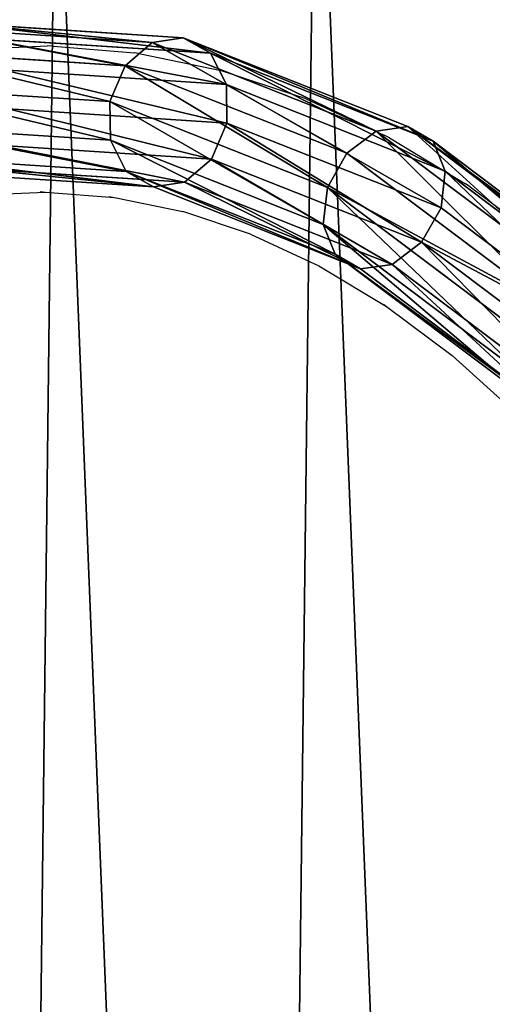
# Model space of a CAD drawing. Units: inches. Extents: x -199 to 321, y -198 to 322.
# Drawn here: x 37 to 48, y 89 to 111 of the extents above; entities that cross this region are included whole.
import ezdxf

# ---------------------------------------------------------------- set-up
doc = ezdxf.new("R2010")
doc.units = ezdxf.units.IN
doc.header["$MEASUREMENT"] = 0
doc.layers.get('0').update_dxf_attribs({"true_color": 0xff5454})
doc.layers.add('strefa bezpieczeństwa', color=7, linetype='Continuous')

# ---------------------------------------------------------------- blocks, each defined once
blk = doc.blocks.new('Grupa_20')
blk.add_circle((59.996, 59.996), 60)
at = {"color": 9, "true_color": 0xbebebe}
mesh = blk.add_polyface(dxfattribs=at)
corners = [(0.404, 66.984), (0.253, 54.441), (0, 60.716), (1.161, 48.227), (1.461, 73.174), (2.714, 42.141), (3.159, 79.221), (4.894, 36.252), (5.48, 85.056), (7.678, 30.622), (8.398, 90.618), (11.035, 25.314), (11.882, 95.843), (14.928, 20.386), (15.892, 100.676), (19.315, 15.892), (20.386, 105.063), (24.148, 11.882), (25.314, 108.957), (29.374, 8.398), (30.622, 112.314), (34.935, 5.48), (36.252, 115.098), (40.771, 3.159), (42.141, 117.278), (46.817, 1.461), (48.227, 118.83), (53.008, 0.404), (54.441, 119.738), (59.275, 0), (60.716, 119.991), (65.55, 0.253), (66.984, 119.587), (71.765, 1.161), (73.174, 118.53), (77.85, 2.714), (79.221, 116.832), (83.74, 4.894), (85.056, 114.511), (89.369, 7.678), (90.618, 111.593), (94.677, 11.035), (95.843, 108.11), (99.605, 14.928), (100.676, 104.099), (104.099, 19.315), (105.063, 99.605), (108.11, 24.148), (108.957, 94.677), (111.593, 29.374), (112.314, 89.369), (114.511, 34.935), (115.098, 83.74), (116.832, 40.771), (117.278, 77.85), (118.53, 46.817), (118.83, 71.765), (119.587, 53.008), (119.738, 65.55), (119.991, 59.275)]
mesh.append_faces([[corners[k] for k in face] for face in [(0, 1, 2), (57, 58, 59)]], dxfattribs={"vtx0": -1, "color": 9})
mesh.append_faces([[corners[k] for k in face] for face in [(1, 0, 3), (3, 4, 5), (5, 6, 7), (7, 8, 9), (9, 10, 11), (11, 12, 13), (13, 14, 15), (15, 16, 17), (17, 18, 19), (19, 20, 21), (21, 22, 23), (23, 24, 25), (25, 26, 27), (27, 28, 29), (29, 30, 31), (31, 32, 33), (33, 34, 35), (35, 36, 37), (37, 38, 39), (39, 40, 41), (41, 42, 43), (43, 44, 45), (45, 46, 47), (47, 48, 49), (49, 50, 51), (51, 52, 53), (53, 54, 55), (55, 56, 57)]], dxfattribs={"vtx0": -1, "vtx1": -1, "color": 9})
mesh.append_faces([[corners[k] for k in face] for face in [(3, 0, 4), (5, 4, 6), (7, 6, 8), (9, 8, 10), (11, 10, 12), (13, 12, 14), (15, 14, 16), (17, 16, 18), (19, 18, 20), (21, 20, 22), (23, 22, 24), (25, 24, 26), (27, 26, 28), (29, 28, 30), (31, 30, 32), (33, 32, 34), (35, 34, 36), (37, 36, 38), (39, 38, 40), (41, 40, 42), (43, 42, 44), (45, 44, 46), (47, 46, 48), (49, 48, 50), (51, 50, 52), (53, 52, 54), (55, 54, 56), (57, 56, 58)]], dxfattribs={"vtx0": -1, "vtx2": -1, "color": 9})
blk = doc.blocks.new('Grupa_2')
at = {"color": 9, "true_color": 0xbebebe}
blk.add_blockref('Grupa_20', (1.701, 1.701, 3.459), dxfattribs=at)
blk = doc.blocks.new('Grupa_6')
blk.add_circle((62.52, 62.52, 4.967), 61.058)
blk = doc.blocks.new('Grupa_15')
for p, q in [((56.007, 13.951, 19.562), (53.272, 9.854, 26.003)), ((56.829, 13.609, 19.583), (54.035, 9.423, 26.163)), ((51.87, 9.536, 25.068), (54.531, 13.523, 18.8)), ((57.412, 12.984, 19.332), (54.564, 8.718, 26.039)), ((54.272, 12.867, 18.263), (51.606, 8.872, 24.543)), ((54.459, 12.127, 17.809), (51.759, 8.082, 24.168)), ((57.598, 12.245, 18.878), (54.717, 7.928, 25.665)), ((57.34, 11.589, 18.341), (54.453, 7.264, 25.14)), ((55.041, 11.503, 17.558), (52.287, 7.377, 24.044)), ((55.863, 11.16, 17.579), (53.05, 6.946, 24.204)), ((56.704, 11.192, 17.866), (53.843, 6.905, 24.605)), ((53.272, 9.854, 26.003), (49.213, 6.63, 32.239)), ((51.87, 9.536, 25.068), (52.48, 9.895, 25.602)), ((52.48, 9.895, 25.602), (53.272, 9.854, 26.003)), ((53.272, 9.854, 26.003), (54.035, 9.423, 26.163)), ((47.92, 6.399, 31.135), (51.87, 9.536, 25.068)), ((54.035, 9.423, 26.163), (49.889, 6.129, 32.534)), ((51.606, 8.872, 24.543), (51.87, 9.536, 25.068)), ((54.035, 9.423, 26.163), (54.564, 8.718, 26.039)), ((51.606, 8.872, 24.543), (47.648, 5.729, 30.622)), ((54.564, 8.718, 26.039), (50.338, 5.361, 32.532)), ((51.759, 8.082, 24.168), (51.606, 8.872, 24.543)), ((54.564, 8.718, 26.039), (54.717, 7.928, 25.665)), ((51.759, 8.082, 24.168), (47.751, 4.898, 30.325)), ((52.287, 7.377, 24.044), (51.759, 8.082, 24.168)), ((54.717, 7.928, 25.665), (50.44, 4.531, 32.235)), ((54.717, 7.928, 25.665), (54.453, 7.264, 25.14)), ((52.287, 7.377, 24.044), (48.2, 4.13, 30.324)), ((53.05, 6.946, 24.204), (52.287, 7.377, 24.044)), ((54.453, 7.264, 25.14), (50.169, 3.861, 31.722)), ((54.453, 7.264, 25.14), (53.843, 6.905, 24.605)), ((53.05, 6.946, 24.204), (48.875, 3.63, 30.618)), ((53.843, 6.905, 24.605), (53.05, 6.946, 24.204)), ((47.92, 6.399, 31.135), (48.493, 6.728, 31.727)), ((48.493, 6.728, 31.727), (49.213, 6.63, 32.239)), ((53.843, 6.905, 24.605), (49.596, 3.531, 31.13)), ((49.213, 6.63, 32.239), (43.988, 4.405, 38.027)), ((49.213, 6.63, 32.239), (49.889, 6.129, 32.534)), ((42.835, 4.233, 36.767), (47.92, 6.399, 31.135)), ((47.648, 5.729, 30.622), (47.92, 6.399, 31.135)), ((49.889, 6.129, 32.534), (44.55, 3.856, 38.447)), ((49.889, 6.129, 32.534), (50.338, 5.361, 32.532)), ((47.648, 5.729, 30.622), (42.554, 3.559, 36.265)), ((47.751, 4.898, 30.325), (47.648, 5.729, 30.622)), ((50.338, 5.361, 32.532), (44.897, 3.044, 38.559)), ((50.338, 5.361, 32.532), (50.44, 4.531, 32.235)), ((47.751, 4.898, 30.325), (42.592, 2.701, 36.04)), ((48.2, 4.13, 30.324), (47.751, 4.898, 30.325)), ((50.44, 4.531, 32.235), (44.934, 2.186, 38.333)), ((50.44, 4.531, 32.235), (50.169, 3.861, 31.722)), ((48.2, 4.13, 30.324), (42.938, 1.889, 36.152)), ((48.875, 3.63, 30.618), (48.2, 4.13, 30.324)), ((50.169, 3.861, 31.722), (44.653, 1.512, 37.831)), ((50.169, 3.861, 31.722), (49.596, 3.531, 31.13)), ((48.875, 3.63, 30.618), (43.501, 1.341, 36.571)), ((49.596, 3.531, 31.13), (48.875, 3.63, 30.618)), ((49.596, 3.531, 31.13), (44.128, 1.203, 37.186))]:
    blk.add_line(p, q)
blk.add_polyline3d([(1.723, 13.843, 52.081), (8.589, 9.832, 52.544), (15.862, 6.681, 51.757), (23.26, 4.514, 49.751), (30.493, 3.413, 46.603), (37.281, 3.423, 42.436), (43.36, 4.543, 37.412), (48.493, 6.728, 31.727), (52.48, 9.895, 25.602), (55.166, 13.92, 19.275), (56.447, 18.646, 12.993), (56.272, 23.889, 6.999), (54.649, 29.446, 1.528)])
at = {"color": 1, "true_color": 0xff0000}
mesh = blk.add_polyface(dxfattribs=at)
corners = [(55.166, 13.92, 19.275), (51.87, 9.536, 25.068), (54.531, 13.523, 18.8), (52.48, 9.895, 25.602)]
mesh.append_faces([[corners[k] for k in face] for face in [(0, 1, 2), (1, 0, 3)]], dxfattribs={"vtx0": -1, "color": 1})
mesh = blk.add_polyface(dxfattribs=at)
corners = [(56.007, 13.951, 19.562), (52.48, 9.895, 25.602), (55.166, 13.92, 19.275), (53.272, 9.854, 26.003)]
mesh.append_faces([[corners[k] for k in face] for face in [(0, 1, 2), (1, 0, 3)]], dxfattribs={"vtx0": -1, "color": 1})
mesh = blk.add_polyface(dxfattribs=at)
corners = [(56.829, 13.609, 19.583), (53.272, 9.854, 26.003), (56.007, 13.951, 19.562), (54.035, 9.423, 26.163)]
mesh.append_faces([[corners[k] for k in face] for face in [(0, 1, 2), (1, 0, 3)]], dxfattribs={"vtx0": -1, "color": 1})
mesh = blk.add_polyface(dxfattribs=at)
corners = [(54.035, 9.423, 26.163), (57.412, 12.984, 19.332), (54.564, 8.718, 26.039), (56.829, 13.609, 19.583)]
mesh.append_faces([[corners[k] for k in face] for face in [(0, 1, 2), (1, 0, 3)]], dxfattribs={"vtx0": -1, "color": 1})
mesh = blk.add_polyface(dxfattribs=at)
corners = [(54.272, 12.867, 18.263), (51.87, 9.536, 25.068), (51.606, 8.872, 24.543), (54.531, 13.523, 18.8)]
mesh.append_faces([[corners[k] for k in face] for face in [(0, 1, 2), (1, 0, 3)]], dxfattribs={"vtx0": -1, "color": 1})
mesh = blk.add_polyface(dxfattribs=at)
corners = [(54.564, 8.718, 26.039), (57.598, 12.245, 18.878), (54.717, 7.928, 25.665), (57.412, 12.984, 19.332)]
mesh.append_faces([[corners[k] for k in face] for face in [(0, 1, 2), (1, 0, 3)]], dxfattribs={"vtx0": -1, "color": 1})
mesh = blk.add_polyface(dxfattribs=at)
corners = [(54.459, 12.127, 17.809), (51.606, 8.872, 24.543), (51.759, 8.082, 24.168), (54.272, 12.867, 18.263)]
mesh.append_faces([[corners[k] for k in face] for face in [(0, 1, 2), (1, 0, 3)]], dxfattribs={"vtx0": -1, "color": 1})
mesh = blk.add_polyface(dxfattribs=at)
corners = [(55.041, 11.503, 17.558), (51.759, 8.082, 24.168), (52.287, 7.377, 24.044), (54.459, 12.127, 17.809)]
mesh.append_faces([[corners[k] for k in face] for face in [(0, 1, 2), (1, 0, 3)]], dxfattribs={"vtx0": -1, "color": 1})
mesh = blk.add_polyface(dxfattribs=at)
corners = [(54.717, 7.928, 25.665), (57.34, 11.589, 18.341), (54.453, 7.264, 25.14), (57.598, 12.245, 18.878)]
mesh.append_faces([[corners[k] for k in face] for face in [(0, 1, 2), (1, 0, 3)]], dxfattribs={"vtx0": -1, "color": 1})
mesh = blk.add_polyface(dxfattribs=at)
corners = [(53.843, 6.905, 24.605), (57.34, 11.589, 18.341), (56.704, 11.192, 17.866), (54.453, 7.264, 25.14)]
mesh.append_faces([[corners[k] for k in face] for face in [(0, 1, 2), (1, 0, 3)]], dxfattribs={"vtx0": -1, "color": 1})
mesh = blk.add_polyface(dxfattribs=at)
corners = [(52.287, 7.377, 24.044), (55.863, 11.16, 17.579), (55.041, 11.503, 17.558), (53.05, 6.946, 24.204)]
mesh.append_faces([[corners[k] for k in face] for face in [(0, 1, 2), (1, 0, 3)]], dxfattribs={"vtx0": -1, "color": 1})
mesh = blk.add_polyface(dxfattribs=at)
corners = [(53.05, 6.946, 24.204), (56.704, 11.192, 17.866), (55.863, 11.16, 17.579), (53.843, 6.905, 24.605)]
mesh.append_faces([[corners[k] for k in face] for face in [(0, 1, 2), (1, 0, 3)]], dxfattribs={"vtx0": -1, "color": 1})
mesh = blk.add_polyface(dxfattribs=at)
corners = [(52.48, 9.895, 25.602), (47.92, 6.399, 31.135), (51.87, 9.536, 25.068), (48.493, 6.728, 31.727)]
mesh.append_faces([[corners[k] for k in face] for face in [(0, 1, 2), (1, 0, 3)]], dxfattribs={"vtx0": -1, "color": 1})
mesh = blk.add_polyface(dxfattribs=at)
corners = [(53.272, 9.854, 26.003), (48.493, 6.728, 31.727), (52.48, 9.895, 25.602), (49.213, 6.63, 32.239)]
mesh.append_faces([[corners[k] for k in face] for face in [(0, 1, 2), (1, 0, 3)]], dxfattribs={"vtx0": -1, "color": 1})
mesh = blk.add_polyface(dxfattribs=at)
corners = [(54.035, 9.423, 26.163), (49.213, 6.63, 32.239), (53.272, 9.854, 26.003), (49.889, 6.129, 32.534)]
mesh.append_faces([[corners[k] for k in face] for face in [(0, 1, 2), (1, 0, 3)]], dxfattribs={"vtx0": -1, "color": 1})
mesh = blk.add_polyface(dxfattribs=at)
corners = [(51.606, 8.872, 24.543), (47.92, 6.399, 31.135), (47.648, 5.729, 30.622), (51.87, 9.536, 25.068)]
mesh.append_faces([[corners[k] for k in face] for face in [(0, 1, 2), (1, 0, 3)]], dxfattribs={"vtx0": -1, "color": 1})
mesh = blk.add_polyface(dxfattribs=at)
corners = [(49.889, 6.129, 32.534), (54.564, 8.718, 26.039), (50.338, 5.361, 32.532), (54.035, 9.423, 26.163)]
mesh.append_faces([[corners[k] for k in face] for face in [(0, 1, 2), (1, 0, 3)]], dxfattribs={"vtx0": -1, "color": 1})
mesh = blk.add_polyface(dxfattribs=at)
corners = [(51.759, 8.082, 24.168), (47.648, 5.729, 30.622), (47.751, 4.898, 30.325), (51.606, 8.872, 24.543)]
mesh.append_faces([[corners[k] for k in face] for face in [(0, 1, 2), (1, 0, 3)]], dxfattribs={"vtx0": -1, "color": 1})
mesh = blk.add_polyface(dxfattribs=at)
corners = [(50.338, 5.361, 32.532), (54.717, 7.928, 25.665), (50.44, 4.531, 32.235), (54.564, 8.718, 26.039)]
mesh.append_faces([[corners[k] for k in face] for face in [(0, 1, 2), (1, 0, 3)]], dxfattribs={"vtx0": -1, "color": 1})
mesh = blk.add_polyface(dxfattribs=at)
corners = [(52.287, 7.377, 24.044), (47.751, 4.898, 30.325), (48.2, 4.13, 30.324), (51.759, 8.082, 24.168)]
mesh.append_faces([[corners[k] for k in face] for face in [(0, 1, 2), (1, 0, 3)]], dxfattribs={"vtx0": -1, "color": 1})
mesh = blk.add_polyface(dxfattribs=at)
corners = [(50.44, 4.531, 32.235), (54.453, 7.264, 25.14), (50.169, 3.861, 31.722), (54.717, 7.928, 25.665)]
mesh.append_faces([[corners[k] for k in face] for face in [(0, 1, 2), (1, 0, 3)]], dxfattribs={"vtx0": -1, "color": 1})
mesh = blk.add_polyface(dxfattribs=at)
corners = [(48.2, 4.13, 30.324), (53.05, 6.946, 24.204), (52.287, 7.377, 24.044), (48.875, 3.63, 30.618)]
mesh.append_faces([[corners[k] for k in face] for face in [(0, 1, 2), (1, 0, 3)]], dxfattribs={"vtx0": -1, "color": 1})
mesh = blk.add_polyface(dxfattribs=at)
corners = [(49.596, 3.531, 31.13), (54.453, 7.264, 25.14), (53.843, 6.905, 24.605), (50.169, 3.861, 31.722)]
mesh.append_faces([[corners[k] for k in face] for face in [(0, 1, 2), (1, 0, 3)]], dxfattribs={"vtx0": -1, "color": 1})
mesh = blk.add_polyface(dxfattribs=at)
corners = [(48.875, 3.63, 30.618), (53.843, 6.905, 24.605), (53.05, 6.946, 24.204), (49.596, 3.531, 31.13)]
mesh.append_faces([[corners[k] for k in face] for face in [(0, 1, 2), (1, 0, 3)]], dxfattribs={"vtx0": -1, "color": 1})
mesh = blk.add_polyface(dxfattribs=at)
corners = [(48.493, 6.728, 31.727), (42.835, 4.233, 36.767), (47.92, 6.399, 31.135), (43.36, 4.543, 37.412)]
mesh.append_faces([[corners[k] for k in face] for face in [(0, 1, 2), (1, 0, 3)]], dxfattribs={"vtx0": -1, "color": 1})
mesh = blk.add_polyface(dxfattribs=at)
corners = [(49.213, 6.63, 32.239), (43.36, 4.543, 37.412), (48.493, 6.728, 31.727), (43.988, 4.405, 38.027)]
mesh.append_faces([[corners[k] for k in face] for face in [(0, 1, 2), (1, 0, 3)]], dxfattribs={"vtx0": -1, "color": 1})
mesh = blk.add_polyface(dxfattribs=at)
corners = [(49.889, 6.129, 32.534), (43.988, 4.405, 38.027), (49.213, 6.63, 32.239), (44.55, 3.856, 38.447)]
mesh.append_faces([[corners[k] for k in face] for face in [(0, 1, 2), (1, 0, 3)]], dxfattribs={"vtx0": -1, "color": 1})
mesh = blk.add_polyface(dxfattribs=at)
corners = [(47.648, 5.729, 30.622), (42.835, 4.233, 36.767), (42.554, 3.559, 36.265), (47.92, 6.399, 31.135)]
mesh.append_faces([[corners[k] for k in face] for face in [(0, 1, 2), (1, 0, 3)]], dxfattribs={"vtx0": -1, "color": 1})
mesh = blk.add_polyface(dxfattribs=at)
corners = [(49.889, 6.129, 32.534), (44.897, 3.044, 38.559), (44.55, 3.856, 38.447), (50.338, 5.361, 32.532)]
mesh.append_faces([[corners[k] for k in face] for face in [(0, 1, 2), (1, 0, 3)]], dxfattribs={"vtx0": -1, "color": 1})
mesh = blk.add_polyface(dxfattribs=at)
corners = [(47.751, 4.898, 30.325), (42.554, 3.559, 36.265), (42.592, 2.701, 36.04), (47.648, 5.729, 30.622)]
mesh.append_faces([[corners[k] for k in face] for face in [(0, 1, 2), (1, 0, 3)]], dxfattribs={"vtx0": -1, "color": 1})
mesh = blk.add_polyface(dxfattribs=at)
corners = [(44.897, 3.044, 38.559), (50.44, 4.531, 32.235), (44.934, 2.186, 38.333), (50.338, 5.361, 32.532)]
mesh.append_faces([[corners[k] for k in face] for face in [(0, 1, 2), (1, 0, 3)]], dxfattribs={"vtx0": -1, "color": 1})
mesh = blk.add_polyface(dxfattribs=at)
corners = [(42.938, 1.889, 36.152), (47.751, 4.898, 30.325), (42.592, 2.701, 36.04), (48.2, 4.13, 30.324)]
mesh.append_faces([[corners[k] for k in face] for face in [(0, 1, 2), (1, 0, 3)]], dxfattribs={"vtx0": -1, "color": 1})
mesh = blk.add_polyface(dxfattribs=at)
corners = [(44.934, 2.186, 38.333), (50.169, 3.861, 31.722), (44.653, 1.512, 37.831), (50.44, 4.531, 32.235)]
mesh.append_faces([[corners[k] for k in face] for face in [(0, 1, 2), (1, 0, 3)]], dxfattribs={"vtx0": -1, "color": 1})
mesh = blk.add_polyface(dxfattribs=at)
corners = [(42.938, 1.889, 36.152), (48.875, 3.63, 30.618), (48.2, 4.13, 30.324), (43.501, 1.341, 36.571)]
mesh.append_faces([[corners[k] for k in face] for face in [(0, 1, 2), (1, 0, 3)]], dxfattribs={"vtx0": -1, "color": 1})
mesh = blk.add_polyface(dxfattribs=at)
corners = [(44.128, 1.203, 37.186), (50.169, 3.861, 31.722), (49.596, 3.531, 31.13), (44.653, 1.512, 37.831)]
mesh.append_faces([[corners[k] for k in face] for face in [(0, 1, 2), (1, 0, 3)]], dxfattribs={"vtx0": -1, "color": 1})
mesh = blk.add_polyface(dxfattribs=at)
corners = [(43.501, 1.341, 36.571), (49.596, 3.531, 31.13), (48.875, 3.63, 30.618), (44.128, 1.203, 37.186)]
mesh.append_faces([[corners[k] for k in face] for face in [(0, 1, 2), (1, 0, 3)]], dxfattribs={"vtx0": -1, "color": 1})
blk = doc.blocks.new('Grupa_19')
at = {"rotation": 120}
blk.add_blockref('Grupa_15', (53.748, 60.751, 0), dxfattribs=at)
blk = doc.blocks.new('k 130')
for p, q in [((-28.637, 47.708), (-26.799, 47.791)), ((-26.66, 47.782), (-26.799, 47.791)), ((-26.66, 47.782), (-24.824, 47.636)), ((-24.688, 47.609), (-24.824, 47.636)), ((-24.688, 47.609), (-22.864, 47.235)), ((-22.864, 47.235), (-21.062, 46.635)), ((-20.934, 46.591), (-21.062, 46.635)), ((-20.934, 46.591), (-19.165, 45.769)), ((-19.047, 45.71), (-19.165, 45.769)), ((-19.047, 45.71), (-17.322, 44.672)), ((-17.216, 44.599), (-17.322, 44.672)), ((-17.216, 44.599), (-15.545, 43.352)), ((-28.398, 44.412), (-26.838, 44.482)), ((-26.964, 44.492), (-26.838, 44.482)), ((-26.838, 44.482), (-25.276, 44.358)), ((-25.409, 44.385), (-25.276, 44.358)), ((-25.276, 44.358), (-23.727, 44.041)), ((-22.193, 43.532), (-20.644, 42.812)), ((-20.677, 42.832), (-20.644, 42.812)), ((-20.644, 42.812), (-19.118, 41.894)), ((-19.184, 41.943), (-19.118, 41.894)), ((-19.118, 41.894), (-17.629, 40.782))]:
    blk.add_line(p, q)
for points in [[(-22.193, 43.532), (-23.727, 44.041)], [(-13.478, 36.348), (-14.778, 37.975), (-16.217, 39.513), (-17.629, 40.782)]]:
    blk.add_lwpolyline(points)
blk.add_circle((-3.277, -0.508), 260)

msp = doc.modelspace()

# ---------------------------------------------------------------- block references
for name, p in [('Grupa_6', (-0.632, -0.625, 1.019)), ('Grupa_2', (0, 0)), ('Grupa_19', (20.61, 6.118, 2.68))]:
    msp.add_blockref(name, p)
at = {"layer": 'strefa bezpieczeństwa'}
msp.add_blockref('k 130', (64.559, 62.422), dxfattribs=at)

doc.saveas('drawing.dxf')
